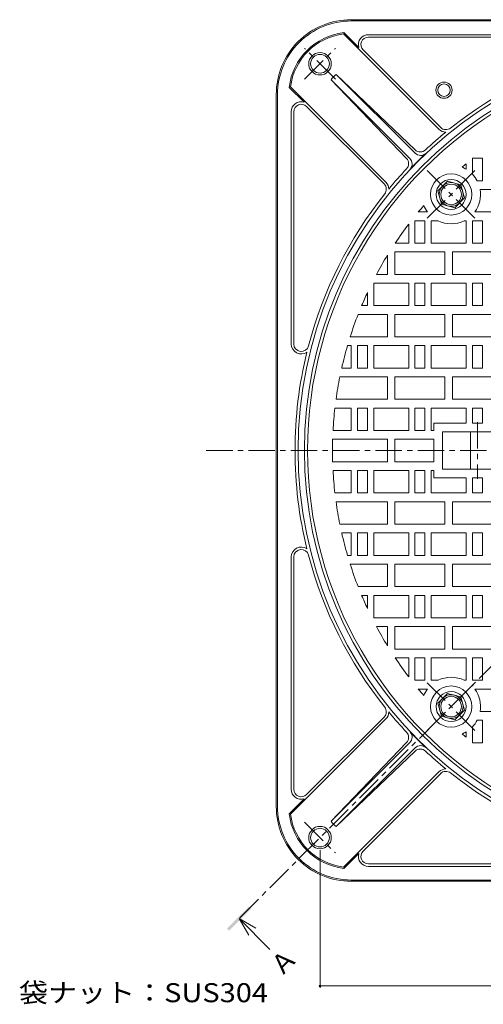
# Model space of a CAD drawing. Units: millimetres. Extents: x -918 to 950, y -677 to 698.
# Drawn here: x -918 to -547, y -114 to 674 of the extents above; entities that cross this region are included whole.
import ezdxf

# ---------------------------------------------------------------- set-up
doc = ezdxf.new("R2010")
doc.units = ezdxf.units.MM
doc.header["$LTSCALE"] = 5
doc.linetypes.add('JWW_CENTER1', pattern=[6.773333, 4.233333, -0.846667, 0.846667, -0.846667])
for name, color, linetype in [('E-1', 7, 'Continuous'), ('E-2', 7, 'Continuous'), ('E-3', 7, 'Continuous'), ('E-4', 7, 'Continuous'), ('E-5', 7, 'Continuous')]:
    doc.layers.add(name, color=color, linetype=linetype)
doc.styles.add('ＭＳ ゴシック', font='txt', dxfattribs={"height": 1})

msp = doc.modelspace()

# ---------------------------------------------------------------- linework, layer by layer
at = {"layer": 'E-1', "color": 2, "linetype": 'Continuous', "lineweight": 9}
for p, q in [((-82.26, 674.19), (-652.26, 674.2)), ((-82.26, 673.19), (-652.26, 673.2)), ((-582.11, 586.47), (-658.44, 662.8)), ((-646.21, 651.98), (-658.08, 663.86)), ((-638.52, 662.2), (-452.53, 662.2)), ((-638.52, 660.2), (-452.53, 660.2)), ((-642.76, 649.95), (-580.7, 587.89)), ((-608.01, 563.05), (-668.45, 626.14)), ((-605.3, 562.99), (-668.45, 626.14)), ((-664.2, 630.38), (-601.11, 569.94)), ((-601.06, 567.23), (-664.2, 630.38)), ((-690.05, 608.14), (-701.92, 620.01)), ((-624.54, 544.05), (-700.87, 620.38)), ((-712.26, 614.2), (-712.26, 44.2)), ((-711.26, 614.2), (-711.26, 329.2)), ((-700.26, 600.45), (-700.26, 414.47)), ((-698.26, 600.45), (-698.26, 414.47)), ((-688.02, 604.7), (-625.95, 542.63)), ((-711.26, 44.2), (-711.26, 329.2)), ((-700.26, 57.94), (-700.26, 243.93)), ((-698.26, 57.94), (-698.26, 243.93)), ((-624.54, 114.35), (-700.87, 38.01)), ((-688.02, 53.69), (-625.95, 115.76)), ((-605.3, 95.4), (-668.45, 32.25)), ((-608.01, 95.35), (-668.45, 32.25)), ((-601.06, 91.16), (-664.2, 28.01)), ((-664.2, 28.01), (-601.11, 88.45)), ((-582.11, 71.92), (-658.44, -4.41)), ((-642.76, 8.44), (-580.7, 70.5)), ((-690.05, 50.25), (-701.92, 38.38)), ((-646.21, 6.41), (-658.08, -5.46)), ((-638.52, -1.8), (-452.53, -1.8)), ((-638.52, -3.8), (-452.53, -3.8)), ((-82.26, -14.81), (-652.26, -14.8)), ((-652.26, -15.8), (-82.26, -15.8))]:
    msp.add_line(p, q, dxfattribs=at)
at = {"layer": 'E-1', "color": 2, "linetype": 'JWW_CENTER1', "lineweight": 9}
for p, q in [((-689.57, 626.64), (-664.95, 651.25)), ((-664.95, 626.64), (-689.57, 651.25)), ((-689.57, 31.5), (-664.95, 6.89))]:
    msp.add_line(p, q, dxfattribs=at)
at = {"layer": 'E-1', "color": 2, "linetype": 'Continuous', "lineweight": 9}
for centre, radius in [((-677.26, 638.94), 9), ((-677.26, 638.94), 7.5), ((-578.02, 617.73), 6.5), ((-578.02, 617.73), 5), ((-677.26, 19.19), 9), ((-677.26, 19.19), 7.5)]:
    msp.add_circle(centre, radius, dxfattribs=at)
for centre, radius, start, end in [((-652.26, 614.2), 60, 89.99986, 180), ((-652.26, 614.2), 59, 89.99986, 180), ((-652.26, 614.2), 50, 96.68396, 173.31656), ((-652.26, 614.2), 49, 97.24815, 172.75238), ((-367.26, 329.2), 327.5, 0, 180), ((-638.52, 654.2), 8, 90, 196.04559), ((-638.52, 654.2), 6, 90, 225), ((-367.26, 329.2), 322.5, 0, 180), ((-367.26, 329.2), 330, 104.70132, 128.5062), ((-638.12, 600.05), 40, 130.69878, 139.30122), ((-692.26, 600.45), 8, 73.95441, 180), ((-692.26, 600.45), 6, 45, 180), ((-367.26, 329.2), 329.9, 129.39609, 133.14456), ((-576.45, 592.13), 8, 225, 268.6814), ((-576.45, 592.13), 6, 225, 308.50615), ((-596.96, 574.27), 6, 226.23065, 313.14508), ((-612.34, 558.89), 6, 316.85492, 43.76935), ((-609.54, 558.75), 6, 316.54501, 45), ((-367.26, 329.2), 327.76, 133.45482, 136.54529), ((-596.82, 571.48), 6, 225, 313.45499), ((-367.26, 329.2), 329.9, 136.85553, 140.60391), ((-630.2, 538.39), 6, 321.49385, 45), ((-630.2, 538.39), 8, 1.3186, 45), ((-367.26, 329.2), 330, 141.4938, 165.2986), ((-692.26, 414.47), 8, 180, 304.3427), ((-692.26, 414.47), 6, 180, 345.29909), ((-367.26, 329.2), 330, 166.20911, 180.00002), ((-367.26, 329.2), 330, 179.99985, 193.79076), ((-367.26, 329.2), 327.5, 179.99987, 359.99987), ((-367.26, 329.2), 322.5, 179.99987, 359.99987), ((-692.26, 243.93), 8, 55.65717, 179.99987), ((-692.26, 243.93), 6, 14.70078, 179.99987), ((-367.26, 329.2), 330, 194.70127, 218.50606), ((-630.2, 120), 6, 314.99987, 38.50602), ((-630.2, 120), 8, 314.99987, 358.68126), ((-367.26, 329.2), 329.9, 219.39595, 223.14434), ((-612.34, 99.5), 6, 316.23052, 43.14495), ((-609.54, 99.64), 6, 314.99987, 43.45485), ((-367.26, 329.2), 327.76, 223.45458, 226.54505), ((-596.96, 84.12), 6, 46.85479, 133.76921), ((-596.82, 86.91), 6, 46.54488, 134.99987), ((-367.26, 329.2), 329.9, 226.8553, 230.60378), ((-576.46, 66.26), 8, 91.31847, 134.99987), ((-576.46, 66.26), 6, 51.49372, 134.99987), ((-367.26, 329.2), 330, 231.49367, 255.29854), ((-692.26, 57.94), 8, 179.99987, 286.04546), ((-692.26, 57.94), 6, 179.99987, 314.99987), ((-652.26, 44.2), 60, 179.99992, 270), ((-652.26, 44.2), 59, 179.99987, 270), ((-652.26, 44.2), 50, 186.68331, 263.31591), ((-652.26, 44.2), 49, 187.24749, 262.75171), ((-638.12, 58.34), 40, 220.69864, 229.30109), ((-638.52, 4.2), 6, 134.99987, 269.99987), ((-638.52, 4.2), 8, 163.95427, 269.99987)]:
    msp.add_arc(centre, radius, start, end, dxfattribs=at)
at = {"layer": 'E-2', "color": 3, "linetype": 'Continuous', "lineweight": 9}
for p, q in [((-555.26, 562.98), (-555.26, 550.42)), ((-555, 563.19), (-547.26, 563.19)), ((-547.26, 563.19), (-547.26, 545.2)), ((-560.26, 558.87), (-560.26, 554.43)), ((-551.52, 545.2), (-547.26, 545.2)), ((-549.15, 538.19), (-531.26, 538.19)), ((-601.26, 513.2), (-601.26, 495.19)), ((-601.26, 513.2), (-593.26, 513.2)), ((-591.15, 520.2), (-598.6, 520.2)), ((-593.26, 513.2), (-593.26, 495.19)), ((-588.26, 513.2), (-588.26, 495.19)), ((-582.75, 513.2), (-588.26, 513.2)), ((-560.26, 513.2), (-561.9, 513.2)), ((-560.26, 513.2), (-560.26, 495.19)), ((-555.26, 513.2), (-555.26, 495.19)), ((-555.26, 513.2), (-547.26, 513.2)), ((-531.26, 520.2), (-553.49, 520.2)), ((-547.26, 513.2), (-547.26, 495.19)), ((-606.26, 510.52), (-606.26, 495.19)), ((-617.15, 495.19), (-606.26, 495.19)), ((-601.26, 495.19), (-593.26, 495.19)), ((-560.26, 495.19), (-588.26, 495.19)), ((-555.26, 495.19), (-547.26, 495.19)), ((-623.26, 470.19), (-623.26, 485.6)), ((-617.26, 470.19), (-617.26, 488.19)), ((-617.26, 488.19), (-577.26, 488.19)), ((-577.26, 470.19), (-577.26, 488.19)), ((-571.26, 470.19), (-571.26, 488.19)), ((-571.26, 488.19), (-531.26, 488.19)), ((-623.26, 470.19), (-632.06, 470.19)), ((-577.26, 470.19), (-617.26, 470.19)), ((-531.26, 470.19), (-571.26, 470.19)), ((-634.26, 463.2), (-634.26, 445.2)), ((-606.26, 463.2), (-634.26, 463.2)), ((-606.26, 463.2), (-606.26, 445.2)), ((-601.26, 463.2), (-601.26, 445.2)), ((-601.26, 463.2), (-593.26, 463.2)), ((-593.26, 463.2), (-593.26, 445.2)), ((-588.26, 463.2), (-588.26, 445.2)), ((-560.26, 463.2), (-588.26, 463.2)), ((-560.26, 463.2), (-560.26, 445.2)), ((-555.26, 463.2), (-555.26, 445.2)), ((-555.26, 463.2), (-547.26, 463.2)), ((-547.26, 463.2), (-547.26, 445.2)), ((-639.26, 455.75), (-639.26, 445.2)), ((-643.93, 445.2), (-639.26, 445.2)), ((-606.26, 445.2), (-634.26, 445.2)), ((-601.26, 445.2), (-593.26, 445.2)), ((-560.26, 445.2), (-588.26, 445.2)), ((-555.26, 445.2), (-547.26, 445.2)), ((-646.76, 438.2), (-623.26, 438.2)), ((-623.26, 420.19), (-623.26, 438.2)), ((-617.26, 420.19), (-617.26, 438.2)), ((-617.26, 438.2), (-577.26, 438.2)), ((-577.26, 420.19), (-577.26, 438.2)), ((-571.26, 420.19), (-571.26, 438.2)), ((-571.26, 438.2), (-531.26, 438.2)), ((-623.26, 420.19), (-653.13, 420.19)), ((-577.26, 420.19), (-617.26, 420.19)), ((-531.26, 420.19), (-571.26, 420.19)), ((-655.26, 413.2), (-652.26, 413.2)), ((-652.26, 413.2), (-652.26, 395.2)), ((-647.26, 413.2), (-647.26, 395.2)), ((-647.26, 413.2), (-639.26, 413.19)), ((-639.26, 413.19), (-639.26, 395.2)), ((-634.26, 413.19), (-634.26, 395.2)), ((-606.26, 413.19), (-634.26, 413.19)), ((-606.26, 413.19), (-606.26, 395.2)), ((-601.26, 413.19), (-601.26, 395.2)), ((-601.26, 413.19), (-593.26, 413.19)), ((-593.26, 413.19), (-593.26, 395.2)), ((-588.26, 413.19), (-588.26, 395.2)), ((-560.26, 413.19), (-588.26, 413.19)), ((-560.26, 413.19), (-560.26, 395.2)), ((-555.26, 413.19), (-555.26, 395.2)), ((-555.26, 413.19), (-547.26, 413.19)), ((-547.26, 413.19), (-547.26, 395.2)), ((-659.91, 395.2), (-652.26, 395.2)), ((-647.26, 395.2), (-639.26, 395.2)), ((-606.26, 395.2), (-634.26, 395.2)), ((-601.26, 395.2), (-593.26, 395.2)), ((-560.26, 395.2), (-588.26, 395.2)), ((-555.26, 395.2), (-547.26, 395.2)), ((-661.4, 388.2), (-623.26, 388.19)), ((-623.26, 370.19), (-623.26, 388.19)), ((-617.26, 370.19), (-617.26, 388.19)), ((-617.26, 388.19), (-577.26, 388.19)), ((-577.26, 370.19), (-577.26, 388.19)), ((-571.26, 370.19), (-571.26, 388.19)), ((-571.26, 388.19), (-531.26, 388.19)), ((-665.33, 363.19), (-652.26, 363.19)), ((-623.26, 370.19), (-664.45, 370.19)), ((-652.26, 363.19), (-652.26, 345.19)), ((-647.26, 363.19), (-647.26, 345.19)), ((-647.26, 363.19), (-639.26, 363.19)), ((-639.26, 363.19), (-639.26, 345.19)), ((-634.26, 363.19), (-634.26, 345.19)), ((-606.26, 363.19), (-634.26, 363.19)), ((-577.26, 370.19), (-617.26, 370.19)), ((-606.26, 363.19), (-606.26, 345.19)), ((-601.26, 363.19), (-601.26, 345.19)), ((-601.26, 363.19), (-593.26, 363.19)), ((-593.26, 363.19), (-593.26, 345.19)), ((-588.26, 363.19), (-588.26, 345.19)), ((-560.26, 363.19), (-588.26, 363.19)), ((-531.26, 370.19), (-571.26, 370.19)), ((-560.26, 363.19), (-560.26, 351.19)), ((-555.26, 363.19), (-547.26, 363.19)), ((-555.26, 363.19), (-555.26, 351.19)), ((-547.26, 363.19), (-547.26, 351.19)), ((-560.26, 351.19), (-586.26, 351.19)), ((-586.26, 345.19), (-586.26, 351.19)), ((-547.26, 351.19), (-555.26, 351.19)), ((-666.83, 345.19), (-652.26, 345.19)), ((-647.26, 345.19), (-639.26, 345.19)), ((-606.26, 345.19), (-634.26, 345.19)), ((-601.26, 345.19), (-593.26, 345.19)), ((-586.26, 345.19), (-588.26, 345.19)), ((-523.26, 344.19), (-579.26, 344.19)), ((-579.26, 329.2), (-579.26, 344.19)), ((-556.76, 329.2), (-556.76, 344.19)), ((-623.26, 338.19), (-667.13, 338.19)), ((-623.26, 329.2), (-623.26, 338.19)), ((-586.26, 338.19), (-617.26, 338.19)), ((-617.26, 329.2), (-617.26, 338.19)), ((-586.26, 329.2), (-586.26, 338.19)), ((-623.26, 329.2), (-623.26, 320.2)), ((-617.26, 329.2), (-617.26, 320.2)), ((-586.26, 329.2), (-586.26, 320.2)), ((-579.26, 329.2), (-579.26, 314.2)), ((-556.76, 329.2), (-556.76, 314.2)), ((-623.26, 320.2), (-667.13, 320.2)), ((-586.26, 320.2), (-617.26, 320.2)), ((-666.83, 313.2), (-652.26, 313.2)), ((-652.26, 295.2), (-652.26, 313.2)), ((-647.26, 295.2), (-647.26, 313.2)), ((-647.26, 313.2), (-639.26, 313.2)), ((-639.26, 295.2), (-639.26, 313.2)), ((-634.26, 295.2), (-634.26, 313.2)), ((-606.26, 313.2), (-634.26, 313.2)), ((-606.26, 295.2), (-606.26, 313.2)), ((-601.26, 295.2), (-601.26, 313.2)), ((-601.26, 313.2), (-593.26, 313.2)), ((-593.26, 295.2), (-593.26, 313.2)), ((-588.26, 295.2), (-588.26, 313.2)), ((-586.26, 313.2), (-588.26, 313.2)), ((-586.26, 313.2), (-586.26, 307.2)), ((-523.26, 314.2), (-579.26, 314.2)), ((-560.26, 307.2), (-586.26, 307.2)), ((-560.26, 295.2), (-560.26, 307.2)), ((-555.26, 295.2), (-555.26, 307.2)), ((-547.26, 307.2), (-555.26, 307.2)), ((-547.26, 295.2), (-547.26, 307.2)), ((-665.33, 295.2), (-652.26, 295.2)), ((-647.26, 295.2), (-639.26, 295.2)), ((-606.26, 295.2), (-634.26, 295.2)), ((-601.26, 295.2), (-593.26, 295.2)), ((-560.26, 295.2), (-588.26, 295.2)), ((-555.26, 295.2), (-547.26, 295.2)), ((-623.26, 288.2), (-664.45, 288.2)), ((-623.26, 288.2), (-623.26, 270.2)), ((-617.26, 288.2), (-617.26, 270.2)), ((-577.26, 288.2), (-617.26, 288.2)), ((-577.26, 288.2), (-577.26, 270.2)), ((-571.26, 288.2), (-571.26, 270.2)), ((-531.26, 288.2), (-571.26, 288.2)), ((-661.4, 270.2), (-623.26, 270.2)), ((-617.26, 270.2), (-577.26, 270.2)), ((-571.26, 270.2), (-531.26, 270.2)), ((-659.91, 263.2), (-652.26, 263.2)), ((-652.26, 245.2), (-652.26, 263.2)), ((-647.26, 245.2), (-647.26, 263.2)), ((-647.26, 263.2), (-639.26, 263.2)), ((-639.26, 245.2), (-639.26, 263.2)), ((-634.26, 245.2), (-634.26, 263.2)), ((-606.26, 263.2), (-634.26, 263.2)), ((-606.26, 245.2), (-606.26, 263.2)), ((-601.26, 245.2), (-601.26, 263.2)), ((-601.26, 263.2), (-593.26, 263.2)), ((-593.26, 245.2), (-593.26, 263.2)), ((-588.26, 245.2), (-588.26, 263.2)), ((-560.26, 263.2), (-588.26, 263.2)), ((-560.26, 245.2), (-560.26, 263.2)), ((-555.26, 245.2), (-555.26, 263.2)), ((-555.26, 263.2), (-547.26, 263.2)), ((-547.26, 245.2), (-547.26, 263.2)), ((-655.26, 245.2), (-652.26, 245.2)), ((-647.26, 245.2), (-639.26, 245.2)), ((-606.26, 245.2), (-634.26, 245.2)), ((-601.26, 245.2), (-593.26, 245.2)), ((-560.26, 245.2), (-588.26, 245.2)), ((-555.26, 245.2), (-547.26, 245.2)), ((-623.26, 238.2), (-653.13, 238.2)), ((-623.26, 238.2), (-623.26, 220.2)), ((-617.26, 238.2), (-617.26, 220.2)), ((-577.26, 238.2), (-617.26, 238.2)), ((-577.26, 238.2), (-577.26, 220.2)), ((-571.26, 238.2), (-571.26, 220.2)), ((-531.26, 238.2), (-571.26, 238.2)), ((-646.76, 220.2), (-623.26, 220.2)), ((-643.93, 213.2), (-639.26, 213.2)), ((-639.26, 202.64), (-639.26, 213.2)), ((-634.26, 195.2), (-634.26, 213.2)), ((-606.26, 213.2), (-634.26, 213.2)), ((-617.26, 220.2), (-577.26, 220.2)), ((-606.26, 195.2), (-606.26, 213.2)), ((-601.26, 195.2), (-601.26, 213.2)), ((-601.26, 213.2), (-593.26, 213.2)), ((-593.26, 195.2), (-593.26, 213.2)), ((-588.26, 195.2), (-588.26, 213.2)), ((-560.26, 213.2), (-588.26, 213.2)), ((-571.26, 220.2), (-531.26, 220.2)), ((-560.26, 195.2), (-560.26, 213.2)), ((-555.26, 195.2), (-555.26, 213.2)), ((-555.26, 213.2), (-547.26, 213.2)), ((-547.26, 195.2), (-547.26, 213.2)), ((-606.26, 195.2), (-634.26, 195.2)), ((-601.26, 195.2), (-593.26, 195.2)), ((-560.26, 195.2), (-588.26, 195.2)), ((-555.26, 195.2), (-547.26, 195.2)), ((-623.26, 188.2), (-632.06, 188.2)), ((-623.26, 188.2), (-623.26, 172.79)), ((-617.26, 188.2), (-617.26, 170.2)), ((-577.26, 188.2), (-617.26, 188.2)), ((-577.26, 188.2), (-577.26, 170.2)), ((-571.26, 188.2), (-571.26, 170.2)), ((-531.26, 188.2), (-571.26, 188.2)), ((-617.26, 170.2), (-577.26, 170.2)), ((-571.26, 170.2), (-531.26, 170.2)), ((-617.15, 163.2), (-606.26, 163.2)), ((-606.26, 147.87), (-606.26, 163.2)), ((-601.26, 145.2), (-601.26, 163.2)), ((-601.26, 163.2), (-593.26, 163.2)), ((-593.26, 145.2), (-593.26, 163.2)), ((-588.26, 145.2), (-588.26, 163.2)), ((-560.26, 163.2), (-588.26, 163.2)), ((-560.26, 145.2), (-560.26, 163.2)), ((-555.26, 145.2), (-555.26, 163.2)), ((-555.26, 163.2), (-547.26, 163.2)), ((-547.26, 145.2), (-547.26, 163.2)), ((-601.26, 145.2), (-593.26, 145.2)), ((-582.75, 145.2), (-588.26, 145.2)), ((-560.26, 145.2), (-561.9, 145.2)), ((-555.26, 145.2), (-547.26, 145.2)), ((-591.15, 138.2), (-598.6, 138.2)), ((-531.26, 138.2), (-553.49, 138.2)), ((-549.15, 120.2), (-531.26, 120.2)), ((-551.52, 113.2), (-547.26, 113.2)), ((-547.26, 95.2), (-547.26, 113.2)), ((-560.26, 99.52), (-560.26, 103.97)), ((-555.26, 95.41), (-555.26, 107.97)), ((-555, 95.2), (-547.26, 95.2))]:
    msp.add_line(p, q, dxfattribs=at)
at = {"layer": 'E-2', "color": 3, "linetype": 'JWW_CENTER1', "lineweight": 9}
for p, q in [((-553.24, 553.34), (-591.4, 515.17)), ((-553.24, 515.17), (-591.4, 553.34)), ((-551.26, 351.91), (-551.26, 306.48)), ((-768.31, 329.2), (33.79, 329.2)), ((-367.26, 329.2), (-742.04, -45.59)), ((-553.24, 105.05), (-591.4, 143.22)), ((-553.24, 143.22), (-591.4, 105.05))]:
    msp.add_line(p, q, dxfattribs=at)
at = {"layer": 'E-2', "color": 3, "linetype": 'Continuous', "lineweight": 9}
for centre in [(-572.32, 534.26), (-572.32, 124.13)]:
    msp.add_circle(centre, 16.5, dxfattribs=at)
for centre, radius, start, end in [((-367.26, 329.2), 320, 359.99994, 179.99994), ((-367.26, 329.2), 300, 128.73947, 128.80464), ((-367.26, 329.2), 300, 130.04085, 130.8681), ((-572.32, 534.26), 23.5, 59.12117, 68.10092), ((-572.32, 534.26), 23.5, 27.74135, 43.44899), ((-572.32, 534.26), 23.5, 323.2489, 9.64864), ((-367.26, 329.2), 300, 139.13184, 140.45627), ((-572.32, 534.26), 23.5, 201.89908, 216.7511), ((-572.32, 534.26), 23.5, 243.66515, 296.33485), ((-367.26, 329.2), 300, 142.81287, 146.40404), ((-367.26, 329.2), 300, 148.57611, 151.96576), ((-367.26, 329.2), 300, 155.04863, 157.25278), ((-367.26, 329.2), 300, 158.69499, 162.34216), ((-367.26, 329.2), 300, 163.73982, 167.29099), ((-367.26, 329.2), 300, 168.65796, 172.14508), ((-367.26, 329.2), 300, 173.49258, 176.94281), ((-367.26, 329.2), 300, 178.28091, 179.99994), ((-367.26, 329.2), 320, 179.99993, 359.99993), ((-367.26, 329.2), 300, 179.99993, 181.71895), ((-367.26, 329.2), 300, 183.05706, 186.50728), ((-367.26, 329.2), 300, 187.85479, 191.34191), ((-367.26, 329.2), 300, 192.70888, 196.26004), ((-367.26, 329.2), 300, 197.6577, 201.30487), ((-367.26, 329.2), 300, 202.74709, 204.95124), ((-367.26, 329.2), 300, 208.03411, 211.42376), ((-367.26, 329.2), 300, 213.59583, 217.187), ((-572.32, 124.13), 23.5, 63.66501, 116.33472), ((-367.26, 329.2), 300, 219.5436, 220.86803), ((-572.32, 124.13), 23.5, 143.24877, 158.10079), ((-572.32, 124.13), 23.5, 350.35123, 36.75097), ((-572.32, 124.13), 23.5, 316.55088, 332.25852), ((-572.32, 124.13), 23.5, 291.89895, 300.8787), ((-367.26, 329.2), 300, 229.13176, 229.95902), ((-367.26, 329.2), 300, 231.19522, 231.2604)]:
    msp.add_arc(centre, radius, start, end, dxfattribs=at)
at = {"layer": 'E-3', "color": 2, "linetype": 'Continuous', "lineweight": 9}
for p, q in [((-575.16, 544.85), (-582.92, 537.1)), ((-564.57, 542.01), (-575.16, 544.85)), ((-582.92, 537.1), (-580.08, 526.5)), ((-561.73, 531.42), (-564.57, 542.01)), ((-569.48, 523.66), (-561.73, 531.42)), ((-580.08, 526.5), (-569.48, 523.66)), ((-575.16, 134.73), (-582.92, 126.97)), ((-564.57, 131.89), (-575.16, 134.73)), ((-582.92, 126.97), (-580.08, 116.38)), ((-561.73, 121.29), (-564.57, 131.89)), ((-569.48, 113.54), (-561.73, 121.29)), ((-580.08, 116.38), (-569.48, 113.54))]:
    msp.add_line(p, q, dxfattribs=at)
at = {"layer": 'E-3', "color": 4, "linetype": 'Continuous', "lineweight": 9}
for centre in [(-572.32, 534.26), (-572.32, 124.13)]:
    msp.add_circle(centre, 12, dxfattribs=at)
at = {"layer": 'E-3', "color": 2, "linetype": 'Continuous', "lineweight": 9}
for centre, radius in [((-572.32, 534.26), 9.5), ((-572.32, 534.26), 8.25), ((-572.32, 124.13), 9.5), ((-572.32, 124.13), 8.25)]:
    msp.add_circle(centre, radius, dxfattribs=at)
at = {"layer": 'E-4', "color": 7, "linetype": 'Continuous', "lineweight": 9}
for p, q in [((-677.26, -101.12), (-677.26, 9.19)), ((-677.26, -99.62), (-57.26, -99.62))]:
    msp.add_line(p, q, dxfattribs=at)
at = {"layer": 'E-4', "color": 7, "linetype": 'Continuous', "lineweight": 9, "const_width": 1}
msp.add_lwpolyline([(-676.76, -99.62, 0.414214), (-677.26, -99.12, 0.414214), (-677.76, -99.62, 0.414214), (-677.26, -100.12, 0.414214)], format="xyb", close=True, dxfattribs=at)
at = {"layer": 'E-5', "color": 4, "linetype": 'Continuous', "lineweight": 9}
for q in [(-717.3, -70.34), (-728.61, -53.37), (-734.27, -59.02)]:
    msp.add_line((-742.04, -45.59), q, dxfattribs=at)
msp.add_solid([(-750, -55.31), (-751.77, -53.54), (-732.32, -37.63), (-734.09, -35.87)], dxfattribs=at)

# ---------------------------------------------------------------- texts
at = {"layer": 'E-5', "color": 2, "linetype": 'Continuous', "lineweight": 9, "style": 'ＭＳ ゴシック'}
msp.add_text('Ａ', height=15.24, rotation=45, dxfattribs=at).set_placement((-708.68, -93.09))
at = {"layer": 'E-5', "color": 2, "linetype": 'Continuous', "lineweight": 211, "style": 'ＭＳ ゴシック', "width": 1.117187}
msp.add_text('袋ナット：SUS304', height=15.24, dxfattribs=at).set_placement((-918.12, -112.6))

doc.saveas('drawing.dxf')
